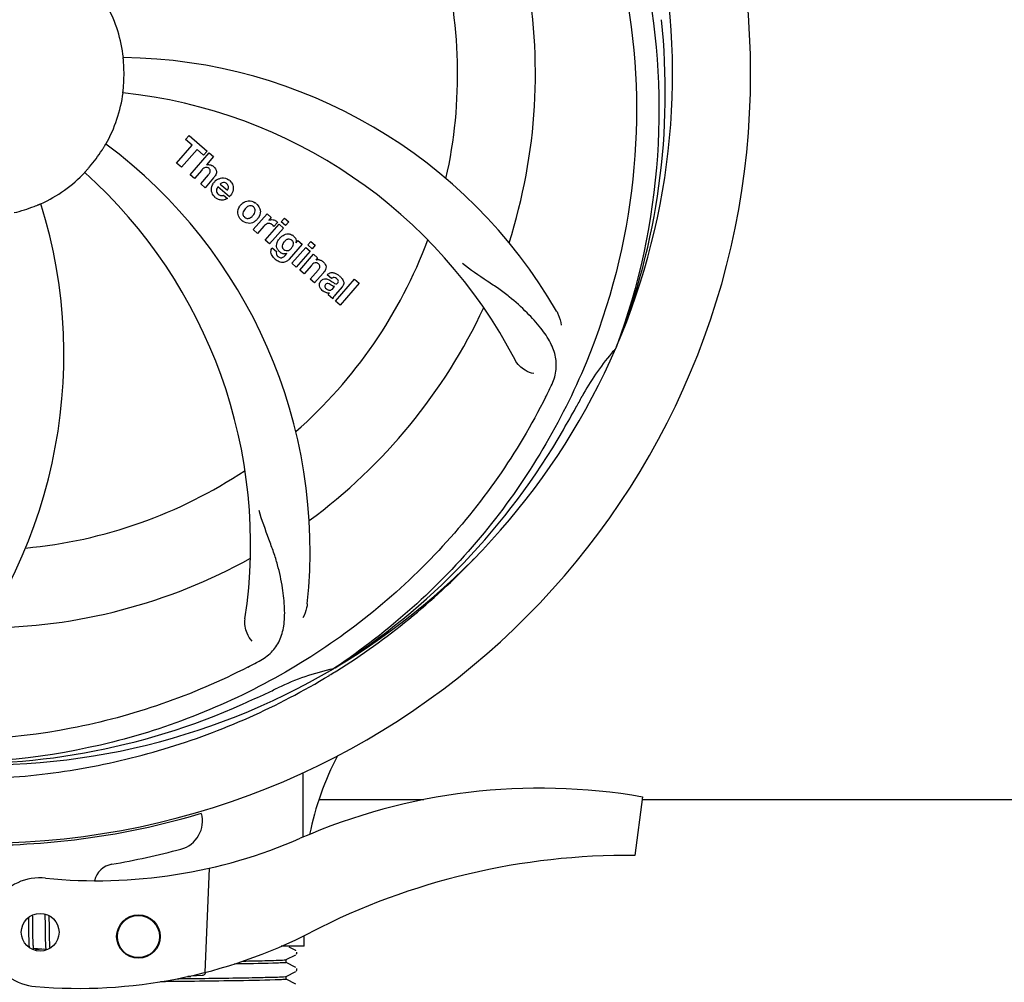
# Model space of a CAD drawing. Units: millimetres. Extents: x 14363 to 18674, y 1248 to 7212.
# Drawn here: x 16086 to 16221, y 3116 to 3249 of the extents above; entities that cross this region are included whole.
import ezdxf

# ---------------------------------------------------------------- set-up
doc = ezdxf.new("R2010")
doc.units = ezdxf.units.MM
doc.layers.add('COTAS', color=7, linetype='Continuous')
doc.styles.add('ARIAL', font='arial.ttf')
doc.dimstyles.new('Diseño_PlanosFabricacion', dxfattribs={"dimtxt": 40, "dimasz": 45, "dimexe": 10, "dimexo": 10, "dimgap": 10, "dimtad": 1, "dimtih": 1, "dimtoh": 1, "dimdec": 0, "dimzin": 1, "dimdsep": 46, "dimtxsty": 'ARIAL', "dimcen": 15, "dimadec": 0, "dimazin": 0, "dimtp": 0.05, "dimtm": 0.05, "dimtfac": 1, "dimtdec": 0, "dimtofl": 0, "dimtmove": 0, "dimatfit": 3, "dimfxl": 0, "dimtolj": 1, "dimarcsym": 0})

# ---------------------------------------------------------------- blocks, each defined once
blk = doc.blocks.new('*D5')
at = {"layer": 'COTAS', "color": 0, "lineweight": -2}
for p, q in [((17065.45, 3442.87), (17065.45, 2912.07)), ((14820.45, 3131.67), (14820.45, 2912.07)), ((14865.45, 2922.07), (17020.45, 2922.07))]:
    blk.add_line(p, q, dxfattribs=at)
at = {"layer": 'COTAS', "color": 0}
for points in [[(14865.45, 2929.57), (14865.45, 2914.57), (14820.45, 2922.07)], [(17020.45, 2929.57), (17020.45, 2914.57), (17065.45, 2922.07)]]:
    blk.add_solid(points, dxfattribs=at)
at = {"layer": 'Defpoints', "color": 0}
for p in [(17065.45, 3452.87), (14820.45, 3141.67), (17065.45, 2922.07)]:
    blk.add_point(p, dxfattribs=at)
at = {"layer": 'COTAS', "color": 0, "insert": (15942.95, 2952.49), "char_height": 40, "attachment_point": 5, "style": 'ARIAL'}
blk.add_mtext('\\A1;2245 mm', dxfattribs=at)

msp = doc.modelspace()

# ---------------------------------------------------------------- linework, layer by layer
for p, q in [((16108.59, 3232.63), (16109.07, 3233.19)), ((16109.49, 3231.84), (16108.59, 3232.63)), ((16109.07, 3233.19), (16111.55, 3231.04)), ((16107.35, 3229.38), (16109.49, 3231.84)), ((16110.16, 3231.26), (16108.02, 3228.8)), ((16109.21, 3227.77), (16111.83, 3230.79)), ((16111.06, 3230.48), (16110.16, 3231.26)), ((16111.55, 3231.04), (16111.06, 3230.48)), ((16111.83, 3230.79), (16112.43, 3230.27)), ((16108.02, 3228.8), (16107.35, 3229.38)), ((16112.43, 3230.27), (16111.46, 3229.12)), ((16110.8, 3228.39), (16109.81, 3227.25)), ((16109.81, 3227.25), (16109.21, 3227.77)), ((16110.66, 3226.51), (16111.73, 3227.74)), ((16112.43, 3227.33), (16111.26, 3225.99)), ((16111.26, 3225.99), (16110.66, 3226.51)), ((16114.61, 3224.74), (16113.03, 3226.11)), ((16113.36, 3226.49), (16114.34, 3225.64)), ((16113.81, 3224.96), (16114.34, 3224.5)), ((16117.9, 3220.21), (16119.8, 3222.4)), ((16119.8, 3222.4), (16120.37, 3221.9)), ((16120.37, 3221.9), (16120.03, 3221.49)), ((16121.24, 3221.21), (16120.76, 3220.66)), ((16121.76, 3221.29), (16122.19, 3221.79)), ((16122.36, 3220.77), (16121.76, 3221.29)), ((16122.19, 3221.79), (16122.79, 3221.27)), ((16122.79, 3221.27), (16122.36, 3220.77)), ((16118.5, 3219.69), (16117.9, 3220.21)), ((16119.36, 3220.68), (16118.5, 3219.69)), ((16119.56, 3218.77), (16121.46, 3220.96)), ((16122.06, 3220.43), (16120.16, 3218.25)), ((16121.46, 3220.96), (16122.06, 3220.43)), ((16120.16, 3218.25), (16119.56, 3218.77)), ((16123.81, 3218.4), (16124.07, 3218.69)), ((16124.07, 3218.69), (16124.64, 3218.19)), ((16125.43, 3218.1), (16125.86, 3218.59)), ((16125.86, 3218.59), (16126.46, 3218.07)), ((16120.53, 3217.71), (16121.13, 3217.19)), ((16124.64, 3218.19), (16122.86, 3216.15)), ((16123.24, 3215.58), (16125.14, 3217.76)), ((16125.74, 3217.24), (16123.84, 3215.05)), ((16125.14, 3217.76), (16125.74, 3217.24)), ((16126.03, 3217.58), (16125.43, 3218.1)), ((16126.46, 3218.07), (16126.03, 3217.58)), ((16122.29, 3216.65), (16122.51, 3216.91)), ((16124.31, 3214.64), (16126.21, 3216.83)), ((16126.21, 3216.83), (16126.78, 3216.33)), ((16126.78, 3216.33), (16126.53, 3216.02)), ((16123.84, 3215.05), (16123.24, 3215.58)), ((16124.91, 3214.12), (16124.31, 3214.64)), ((16125.91, 3215.27), (16124.91, 3214.12)), ((16125.76, 3213.38), (16126.83, 3214.62)), ((16126.36, 3212.86), (16125.76, 3213.38)), ((16127.53, 3214.2), (16126.36, 3212.86)), ((16128.71, 3213.48), (16128.11, 3214)), ((16129.26, 3210.34), (16131.88, 3213.36)), ((16131.88, 3213.36), (16132.49, 3212.83)), ((16128.91, 3212.12), (16129.11, 3212.35)), ((16130.19, 3212.38), (16129.2, 3211.24)), ((16132.49, 3212.83), (16129.86, 3209.82)), ((16128.85, 3210.69), (16128.25, 3211.22)), ((16129.86, 3209.82), (16129.26, 3210.34)), ((16167.96, 3204.1), (16167.88, 3203.87)), ((16129.17, 3159.83), (16128.97, 3159.7)), ((16129.2, 3159.29), (16129.42, 3159.43)), ((16127.06, 3141.67), (16141.4, 3141.67)), ((16171.56, 3142.03), (16170.48, 3133.97)), ((16171.56, 3141.67), (16308.8, 3141.67)), ((16111.84, 3132.22), (16111.22, 3117.84)), ((16086.91, 3125.41), (16086.92, 3125.06)), ((16086.92, 3125.06), (16086.93, 3124.59)), ((16087.51, 3125.49), (16087.5, 3125.77)), ((16087.51, 3125.06), (16087.51, 3125.49)), ((16087.53, 3124.07), (16087.51, 3125.06)), ((16089.19, 3125.9), (16089.19, 3125.73)), ((16089.19, 3125.73), (16089.2, 3125.54)), ((16089.2, 3125.54), (16089.2, 3125.23)), ((16089.2, 3125.23), (16089.21, 3124.9)), ((16089.21, 3124.9), (16089.21, 3124.43)), ((16089.79, 3125.51), (16089.79, 3125.66)), ((16089.8, 3125.16), (16089.79, 3125.51)), ((16089.81, 3124.53), (16089.8, 3125.16)), ((16086.93, 3123.96), (16086.94, 3123.18)), ((16087.53, 3123.54), (16087.53, 3124.07)), ((16087.54, 3123.14), (16087.53, 3123.54)), ((16089.21, 3124.43), (16089.23, 3123.12)), ((16089.82, 3123.08), (16089.82, 3123.54)), ((16086.94, 3123.18), (16086.95, 3122.8)), ((16086.95, 3122.8), (16086.96, 3122.56)), ((16086.96, 3122.56), (16086.96, 3122.33)), ((16086.96, 3122.33), (16086.97, 3122.12)), ((16087.54, 3122.86), (16087.54, 3123.14)), ((16087.55, 3122.59), (16087.54, 3122.86)), ((16087.56, 3122.34), (16087.55, 3122.59)), ((16087.56, 3122.18), (16087.56, 3122.34)), ((16087.57, 3122.03), (16087.56, 3122.18)), ((16089.23, 3123.12), (16089.24, 3122.72)), ((16089.24, 3122.72), (16089.24, 3122.45)), ((16089.24, 3122.45), (16089.25, 3122.21)), ((16089.25, 3122.21), (16089.26, 3121.98)), ((16089.83, 3122.75), (16089.82, 3123.08)), ((16089.84, 3122.45), (16089.83, 3122.75)), ((16089.84, 3122.26), (16089.84, 3122.45)), ((16089.85, 3122.08), (16089.84, 3122.26)), ((16124.9, 3121.47), (16124.9, 3122.92)), ((16086.97, 3122.12), (16086.98, 3121.92)), ((16087.58, 3121.89), (16087.57, 3122.03)), ((16087.58, 3121.76), (16087.58, 3121.89)), ((16089.32, 3121.01), (16087.64, 3121.17)), ((16088.42, 3121.03), (16087.96, 3121.03)), ((16089.06, 3121.04), (16088.42, 3121.03)), ((16089.26, 3121.98), (16089.27, 3121.77)), ((16089.85, 3121.91), (16089.85, 3122.08)), ((16089.86, 3121.75), (16089.85, 3121.91)), ((16089.87, 3121.6), (16089.86, 3121.75)), ((16124.9, 3121.47), (16121.77, 3121.47)), ((16123.76, 3120.86), (16122.84, 3121.34)), ((16123.77, 3120.85), (16123.76, 3120.86)), ((16122.44, 3119.62), (16123.76, 3120.3)), ((16122.45, 3119.23), (16122.45, 3119.62)), ((16123.82, 3120.35), (16123.87, 3120.4)), ((16123.76, 3118.55), (16122.44, 3119.24)), ((16123.82, 3118.04), (16123.87, 3118.09)), ((16123.87, 3118.09), (16123.91, 3118.17)), ((16123.92, 3118.34), (16123.89, 3118.42)), ((16109.29, 3117.31), (16108.88, 3117.29)), ((16108.88, 3117.29), (16109.29, 3117.31)), ((16109.29, 3117.31), (16109.3, 3117.38)), ((16109.36, 3117.4), (16110.88, 3117.46)), ((16110.33, 3117.03), (16111.17, 3117.04)), ((16111.17, 3117.04), (16111.24, 3117.04)), ((16122.38, 3117.29), (16122.38, 3117.29)), ((16122.44, 3117.31), (16123.76, 3117.99)), ((16123.76, 3116.24), (16122.44, 3116.93)), ((16122.45, 3116.92), (16122.45, 3117.31))]:
    msp.add_line(p, q)
for points in [[(16086.93, 3124.59), (16086.93, 3124.22), (16086.93, 3123.96)], [(16089.82, 3123.54), (16089.81, 3124.03), (16089.81, 3124.53)], [(16086.98, 3121.92), (16086.98, 3121.82), (16086.99, 3121.73), (16086.99, 3121.65), (16087, 3121.56), (16087.01, 3121.49), (16087.01, 3121.41), (16087.02, 3121.34), (16087.02, 3121.28), (16087.02, 3121.28)], [(16087.64, 3121.17), (16087.63, 3121.21), (16087.63, 3121.24), (16087.62, 3121.28), (16087.62, 3121.33), (16087.61, 3121.37), (16087.61, 3121.42), (16087.6, 3121.47), (16087.6, 3121.52), (16087.59, 3121.58), (16087.59, 3121.64), (16087.59, 3121.7), (16087.58, 3121.76)], [(16087.68, 3120.98), (16087.68, 3120.98), (16087.68, 3120.98), (16087.68, 3120.98), (16087.68, 3120.98), (16087.68, 3120.99), (16087.67, 3121), (16087.67, 3121.02), (16087.66, 3121.04), (16087.66, 3121.06), (16087.65, 3121.08), (16087.65, 3121.11), (16087.64, 3121.14), (16087.64, 3121.17)], [(16087.9, 3120.87), (16087.91, 3120.9), (16087.92, 3120.94), (16087.94, 3120.98), (16087.96, 3121.03), (16087.97, 3121.08), (16087.99, 3121.13), (16087.99, 3121.14)], [(16089.27, 3121.77), (16089.27, 3121.67), (16089.27, 3121.58), (16089.28, 3121.49), (16089.28, 3121.41), (16089.29, 3121.33), (16089.3, 3121.25), (16089.3, 3121.18), (16089.31, 3121.11), (16089.32, 3121.05)], [(16089.32, 3121.05), (16089.32, 3120.99), (16089.33, 3120.93), (16089.33, 3120.92)], [(16089.9, 3121.18), (16089.9, 3121.23), (16089.89, 3121.28), (16089.89, 3121.34), (16089.88, 3121.4), (16089.88, 3121.47), (16089.87, 3121.53), (16089.87, 3121.6)], [(16123.87, 3120.4), (16123.91, 3120.48), (16123.93, 3120.56), (16123.92, 3120.65)], [(16123.91, 3118.17), (16123.93, 3118.25), (16123.92, 3118.34)]]:
    msp.add_lwpolyline(points)
for centre, radius in [((16088.54, 3123.39), 2.6), ((16102.08, 3122.8), 3), ((16102.08, 3122.8), 2.9)]:
    msp.add_circle(centre, radius)
for centre, radius, start, end in [((16080.45, 3241.67), 106, 270.3322, 89.6678), ((16080.45, 3241.67), 95.24, 336.766, 12.6081), ((16080.45, 3241.67), 65.62, 347.3057, 15.6102), ((16080.45, 3241.67), 76.34, 342.2607, 11.0406), ((16080.45, 3241.67), 19.69, 6.5901, 28.3664), ((16080.1, 3239.1), 94.59, 338.28, 6.0919), ((16099.11, 3173.93), 70, 30.0577, 89.2752), ((16080.45, 3241.67), 19.65, 355.2896, 3.7124), ((16080.45, 3241.67), 19.69, 330.5901, 352.3664), ((16092.76, 3170.43), 69, 27.4683, 84.0184), ((16080.45, 3241.67), 19.65, 319.2896, 327.7124), ((16055.73, 3175.9), 70, 354.0566, 53.2752), ((16080.45, 3241.67), 19.69, 294.5901, 316.3664), ((16048.53, 3176.8), 69, 351.4682, 48.0184), ((16111.73, 3228.22), 0.945, 100.5412, 107.1249), ((16111.82, 3228.25), 0.899, 49.0106, 56.3767), ((16109.91, 3229.52), 3.33, 318.9516, 321.0985), ((16113.96, 3225.55), 1.86, 139.0198, 145.648), ((16113.85, 3225.65), 1.71, 135.0045, 138.9895), ((16113.87, 3225.63), 1.75, 125.7621, 135.0071), ((16113.7, 3225.83), 1.5, 48.9535, 56.9172), ((16113.88, 3225.99), 0.712, 127.0625, 136.0874), ((16113.9, 3226.06), 1.87, 228.9679, 235.5054), ((16113.07, 3226.25), 2.16, 315.4071, 321.38), ((16021.8, 3202.99), 70, 318.0566, 17.2752), ((16080.45, 3241.67), 19.65, 283.2896, 291.7124), ((16117.57, 3222.42), 1.82, 139.0311, 146.129), ((16117.62, 3222.38), 1.88, 126.039, 138.9944), ((16117.22, 3222.51), 1.69, 49.0383, 55.9728), ((16117.46, 3222.78), 1.72, 229.0338, 235.8314), ((16117.06, 3222.86), 1.85, 305.7349, 318.977), ((16117.04, 3222.87), 1.87, 319.0201, 325.8339), ((16120.52, 3220.64), 0.934, 49.006, 58.0522), ((16120.8, 3219.43), 1.91, 135.3267, 139.0571), ((16123.37, 3217.5), 2.37, 138.977, 143.6373), ((16122.98, 3217.84), 1.85, 127.3859, 138.9961), ((16122.58, 3218.31), 1.34, 48.9678, 56.7585), ((16080.45, 3241.67), 65.62, 311.3057, 339.6102), ((16122.77, 3218.58), 1.06, 349.9629, 356.3333), ((16121.26, 3217.15), 0.918, 142.4077, 149.4243), ((16122.26, 3218.39), 1.17, 311.5371, 319.0483), ((16123.13, 3218.74), 3.42, 228.9779, 230.7675), ((16122.29, 3217.95), 1.09, 234.7225, 241.1544), ((16122.27, 3217.92), 1.05, 241.2264, 260.0768), ((16121.38, 3217.37), 1.16, 314.6815, 321.6086), ((16126.82, 3215.06), 1, 94.4294, 107.0981), ((16126.83, 3215.04), 1.02, 81.959, 94.4924), ((16126.8, 3214.98), 1.08, 49.0146, 55.8678), ((16126.46, 3214.59), 1.6, 44.8207, 48.9938), ((16125.15, 3216.27), 3.15, 318.9507, 321.3723), ((16125.67, 3215.86), 2.48, 321.3673, 324.3982), ((16129.11, 3213.06), 0.576, 124.0781, 133.8321), ((16128.2, 3212.09), 2.34, 52.3321, 56.4022), ((16127.85, 3211.63), 2.93, 48.935, 52.3346), ((16128.7, 3213.31), 1.95, 228.9315, 232.7681), ((16129.53, 3212.96), 0.877, 318.9728, 328.7064), ((16128.32, 3212.62), 1.15, 256.6343, 262.2175), ((16080.45, 3241.67), 76.34, 306.2607, 335.0406), ((16080.45, 3241.67), 95.24, 300.766, 336.6079), ((16192.83, 3181.54), 33.48, 138.1995, 139.7196), ((16193.65, 3180.86), 34.55, 139.7531, 151.7572), ((16019.82, 3266.5), 154.79, 333.3764, 334.0196), ((16080.45, 3241.67), 93.95, 330.6963, 331.7582), ((15856.22, 3367.53), 351.09, 330.1224, 330.6945), ((16078.66, 3239.8), 94.59, 302.28, 330.0931), ((16080.45, 3241.67), 65.62, 275.3057, 303.6102), ((16080.45, 3241.67), 76.34, 270.2607, 299.0406), ((16077.71, 3242.11), 97.52, 302.0226, 316.3787), ((16046, 3297.39), 154.79, 297.3764, 298.0196), ((16080.45, 3241.67), 95.24, 264.766, 300.6079), ((16136.26, 3126.01), 34.47, 102.2574, 115.7674), ((16077.62, 3242.24), 97.67, 301.3178, 301.8754), ((15973.02, 3475.3), 351.1, 294.1224, 294.6945), ((16080.45, 3241.67), 93.95, 294.6963, 295.7582), ((16077.9, 3241.21), 94.59, 266.28, 294.0932), ((16166.49, 3128.54), 41.66, 152.5921, 168.4469), ((16157.45, 3060.6), 82.64, 80.1721, 113.5863), ((16080.45, 3241.67), 106.3, 270.3322, 286.5705), ((16106.91, 3138.71), 4, 284.9771, 15.4924), ((16096.38, 3200.49), 70, 264.1914, 293.5863), ((16080.47, 3237.54), 106.3, 279.7245, 284.9771), ((16169.54, 3038.51), 95.47, 89.4362, 117.2134), ((16098.94, 3129.81), 3, 99.7245, 166.7027), ((16088.54, 3123.39), 7.5, 84.2132, 265.1066), ((16093.87, 3185.66), 70, 265.1066, 297.2134), ((16110.86, 3117.95), 0.49, 272.3558, 277.1189), ((16122.19, 3118.55), 1.27, 277.2724, 278.3992)]:
    msp.add_arc(centre, radius, start, end)
msp.add_ellipse((16080.45, 3077.35), major_axis=(0, 908.85), ratio=0.048908, start_param=-1.505653, end_param=-1.495855)
for points, knots in [([(16146.82, 3301.85), (16152.94, 3295.81), (16163.55, 3281.78), (16172.88, 3256.99), (16174.88, 3230.19), (16171.07, 3212.5), (16167.96, 3204.1)], [0, 0, 0, 0, 0.244703, 0.492965, 0.744714, 1, 1, 1, 1]), ([(16169.52, 3251.34), (16170.92, 3242.87), (16171.26, 3225.28), (16164.23, 3199.73), (16150.1, 3176.88), (16136.62, 3164.81), (16129.17, 3159.83)], [0, 0, 0, 0, 0.244703, 0.492965, 0.744714, 1, 1, 1, 1]), ([(16100.06, 3242.94), (16100.05, 3243.07), (16100.04, 3243.25), (16100.02, 3243.48), (16100.01, 3243.63), (16100, 3243.75), (16099.99, 3243.85), (16100, 3243.89), (16099.99, 3243.93), (16099.99, 3243.93)], [0, 0, 0, 0, 0.384528, 0.558707, 0.710368, 0.834226, 0.925388, 0.981107, 1, 1, 1, 1]), ([(16099.95, 3239.05), (16099.94, 3239.05), (16099.95, 3239.09), (16099.95, 3239.14), (16099.96, 3239.23), (16099.97, 3239.35), (16099.99, 3239.5), (16100.01, 3239.74), (16100.03, 3239.92), (16100.04, 3240.05)], [0, 0, 0, 0, 0.01912, 0.07512, 0.166634, 0.29019, 0.441474, 0.614873, 1, 1, 1, 1]), ([(16097.07, 3231.17), (16097.13, 3231.28), (16097.23, 3231.43), (16097.35, 3231.63), (16097.43, 3231.76), (16097.49, 3231.86), (16097.54, 3231.95), (16097.57, 3231.97), (16097.58, 3232.01), (16097.59, 3232.01)], [0, 0, 0, 0, 0.384578, 0.558798, 0.710456, 0.834292, 0.925436, 0.981124, 1, 1, 1, 1]), ([(16094.69, 3228.09), (16094.68, 3228.1), (16094.72, 3228.12), (16094.74, 3228.16), (16094.81, 3228.23), (16094.88, 3228.32), (16094.98, 3228.43), (16095.14, 3228.61), (16095.26, 3228.75), (16095.35, 3228.85)], [0, 0, 0, 0, 0.01912, 0.07512, 0.166634, 0.29019, 0.441474, 0.614873, 1, 1, 1, 1]), ([(16111.57, 3228.76), (16111.49, 3228.79), (16111.21, 3228.8), (16111, 3228.61), (16110.88, 3228.48)], [0, 0, 0, 0, 0.34297, 1, 1, 1, 1]), ([(16111.56, 3229.14), (16111.78, 3229.19), (16112.06, 3229.15), (16112.28, 3229.02), (16112.32, 3229)], [0, 0, 0, 0, 0.839872, 1, 1, 1, 1]), ([(16111.81, 3228.62), (16111.74, 3228.68), (16111.66, 3228.73), (16111.57, 3228.76), (16111.57, 3228.76)], [0, 0, 0, 0, 0.987938, 1, 1, 1, 1]), ([(16111.97, 3228.12), (16111.98, 3228.15), (16112, 3228.25), (16111.98, 3228.44), (16111.87, 3228.56), (16111.81, 3228.62)], [0, 0, 0, 0, 0.151485, 0.573398, 1, 1, 1, 1]), ([(16112.41, 3228.93), (16112.63, 3228.74), (16112.96, 3228.27), (16112.76, 3227.8), (16112.65, 3227.63)], [0, 0, 0, 0, 0.595259, 1, 1, 1, 1]), ([(16113.84, 3226.7), (16113.83, 3226.7), (16113.69, 3226.7), (16113.55, 3226.64), (16113.45, 3226.56)], [0, 0, 0, 0, 0.107793, 1, 1, 1, 1]), ([(16114.68, 3226.96), (16114.83, 3226.82), (16115.1, 3226.49), (16115.18, 3226.01), (16115.15, 3225.74), (16115.14, 3225.69)], [0, 0, 0, 0, 0.435023, 0.877838, 1, 1, 1, 1]), ([(16112.17, 3225.47), (16112.15, 3225.53), (16112.09, 3225.93), (16112.24, 3226.33), (16112.43, 3226.6)], [0, 0, 0, 0, 0.171757, 1, 1, 1, 1]), ([(16112.82, 3225.65), (16112.82, 3225.62), (16112.81, 3225.41), (16112.95, 3225.21), (16113.09, 3225.09)], [0, 0, 0, 0, 0.134375, 1, 1, 1, 1]), ([(16114.44, 3225.85), (16114.48, 3225.94), (16114.53, 3226.19), (16114.38, 3226.42), (16114.27, 3226.52)], [0, 0, 0, 0, 0.392301, 1, 1, 1, 1]), ([(16113.77, 3224.29), (16113.68, 3224.27), (16113.41, 3224.26), (16113.16, 3224.34), (16113.01, 3224.42)], [0, 0, 0, 0, 0.372718, 1, 1, 1, 1]), ([(16113.52, 3224.9), (16113.56, 3224.9), (16113.66, 3224.9), (16113.76, 3224.93), (16113.81, 3224.96)], [0, 0, 0, 0, 0.410012, 1, 1, 1, 1]), ([(16116.51, 3223.9), (16116.72, 3224.05), (16117.28, 3224.3), (16117.89, 3224.09), (16118.17, 3223.91)], [0, 0, 0, 0, 0.435843, 1, 1, 1, 1]), ([(16087.72, 3223.41), (16087.84, 3223.45), (16088.01, 3223.52), (16088.23, 3223.61), (16088.36, 3223.67), (16088.47, 3223.71), (16088.56, 3223.76), (16088.6, 3223.76), (16088.64, 3223.79), (16088.64, 3223.78)], [0, 0, 0, 0, 0.384577, 0.558797, 0.710453, 0.834289, 0.925434, 0.981123, 1, 1, 1, 1]), ([(16115.88, 3222.09), (16115.83, 3222.21), (16115.71, 3222.67), (16115.87, 3223.15), (16116.06, 3223.43)], [0, 0, 0, 0, 0.285927, 1, 1, 1, 1]), ([(16116.6, 3222.81), (16116.54, 3222.7), (16116.46, 3222.49), (16116.5, 3222.19), (16116.6, 3222.06), (16116.64, 3222.01)], [0, 0, 0, 0, 0.422406, 0.775768, 1, 1, 1, 1]), ([(16117.57, 3223.5), (16117.51, 3223.5), (16117.26, 3223.49), (16117.05, 3223.34), (16116.92, 3223.22)], [0, 0, 0, 0, 0.277895, 1, 1, 1, 1]), ([(16117.94, 3223.33), (16117.86, 3223.4), (16117.74, 3223.47), (16117.61, 3223.49), (16117.57, 3223.5)], [0, 0, 0, 0, 0.759004, 1, 1, 1, 1]), ([(16118.06, 3222.44), (16118.12, 3222.55), (16118.2, 3222.77), (16118.15, 3223.06), (16118.06, 3223.2), (16118.01, 3223.25)], [0, 0, 0, 0, 0.422779, 0.776207, 1, 1, 1, 1]), ([(16118.78, 3223.17), (16118.84, 3223.03), (16118.95, 3222.57), (16118.78, 3222.09), (16118.59, 3221.82)], [0, 0, 0, 0, 0.308163, 1, 1, 1, 1]), ([(16118.14, 3221.36), (16117.93, 3221.2), (16117.37, 3220.96), (16116.76, 3221.17), (16116.49, 3221.35)], [0, 0, 0, 0, 0.437775, 1, 1, 1, 1]), ([(16116.72, 3221.93), (16116.8, 3221.86), (16116.92, 3221.79), (16117.05, 3221.76), (16117.08, 3221.76)], [0, 0, 0, 0, 0.756535, 1, 1, 1, 1]), ([(16117.08, 3221.76), (16117.15, 3221.75), (16117.4, 3221.77), (16117.61, 3221.91), (16117.74, 3222.04)], [0, 0, 0, 0, 0.276229, 1, 1, 1, 1]), ([(16120.63, 3221.58), (16120.71, 3221.56), (16120.85, 3221.53), (16120.96, 3221.46), (16121.01, 3221.44)], [0, 0, 0, 0, 0.596271, 1, 1, 1, 1]), ([(16120.36, 3220.99), (16120.24, 3221.05), (16120.09, 3221.09), (16119.94, 3221.06), (16119.93, 3221.06)], [0, 0, 0, 0, 0.919314, 1, 1, 1, 1]), ([(16121.85, 3219.31), (16122.05, 3219.47), (16122.38, 3219.63), (16122.74, 3219.63), (16122.84, 3219.61)], [0, 0, 0, 0, 0.703634, 1, 1, 1, 1]), ([(16123.01, 3218.86), (16122.91, 3218.89), (16122.78, 3218.9), (16122.66, 3218.87), (16122.64, 3218.87)], [0, 0, 0, 0, 0.785702, 1, 1, 1, 1]), ([(16122.84, 3219.61), (16122.9, 3219.61), (16123.07, 3219.57), (16123.22, 3219.49), (16123.31, 3219.43)], [0, 0, 0, 0, 0.353907, 1, 1, 1, 1]), ([(16123.35, 3217.92), (16123.4, 3218.02), (16123.47, 3218.22), (16123.42, 3218.5), (16123.32, 3218.63), (16123.28, 3218.68)], [0, 0, 0, 0, 0.403957, 0.766546, 1, 1, 1, 1]), ([(16123.46, 3219.32), (16123.59, 3219.21), (16123.8, 3218.97), (16123.84, 3218.65), (16123.83, 3218.52)], [0, 0, 0, 0, 0.565895, 1, 1, 1, 1]), ([(16120.49, 3216.64), (16120.45, 3216.72), (16120.36, 3216.94), (16120.32, 3217.28), (16120.41, 3217.52), (16120.47, 3217.61)], [0, 0, 0, 0, 0.271531, 0.683797, 1, 1, 1, 1]), ([(16121.13, 3217.19), (16121.07, 3217.07), (16121.04, 3216.86), (16121.14, 3216.68), (16121.18, 3216.63)], [0, 0, 0, 0, 0.652978, 1, 1, 1, 1]), ([(16121.13, 3217.89), (16121.13, 3217.93), (16121.12, 3218.11), (16121.15, 3218.29), (16121.2, 3218.42)], [0, 0, 0, 0, 0.233988, 1, 1, 1, 1]), ([(16121.32, 3217.4), (16121.29, 3217.45), (16121.2, 3217.6), (16121.15, 3217.77), (16121.13, 3217.89)], [0, 0, 0, 0, 0.289795, 1, 1, 1, 1]), ([(16122.01, 3218.3), (16121.95, 3218.2), (16121.88, 3217.99), (16121.9, 3217.77), (16121.94, 3217.68), (16121.94, 3217.67)], [0, 0, 0, 0, 0.546752, 0.974703, 1, 1, 1, 1]), ([(16122.43, 3217.32), (16122.49, 3217.31), (16122.66, 3217.3), (16122.82, 3217.37), (16122.92, 3217.43)], [0, 0, 0, 0, 0.342637, 1, 1, 1, 1]), ([(16122.54, 3215.86), (16122.48, 3215.82), (16122.25, 3215.7), (16121.86, 3215.65), (16121.57, 3215.74), (16121.47, 3215.78)], [0, 0, 0, 0, 0.19812, 0.697042, 1, 1, 1, 1]), ([(16121.64, 3216.34), (16121.69, 3216.33), (16121.77, 3216.32), (16121.85, 3216.34), (16121.88, 3216.35)], [0, 0, 0, 0, 0.627283, 1, 1, 1, 1]), ([(16126.97, 3216.05), (16126.99, 3216.05), (16127.15, 3216.02), (16127.3, 3215.96), (16127.41, 3215.88)], [0, 0, 0, 0, 0.128977, 1, 1, 1, 1]), ([(16126.71, 3215.62), (16126.7, 3215.62), (16126.61, 3215.66), (16126.39, 3215.67), (16126.21, 3215.56), (16126.12, 3215.49)], [0, 0, 0, 0, 0.027511, 0.446419, 1, 1, 1, 1]), ([(16127.08, 3215.01), (16127.09, 3215.03), (16127.11, 3215.14), (16127.08, 3215.33), (16126.97, 3215.44), (16126.91, 3215.49)], [0, 0, 0, 0, 0.16597, 0.591368, 1, 1, 1, 1]), ([(16127.6, 3215.72), (16127.78, 3215.54), (16128.07, 3215.08), (16127.84, 3214.61), (16127.69, 3214.41)], [0, 0, 0, 0, 0.510038, 1, 1, 1, 1]), ([(16158.97, 3198.7), (16159.28, 3199.32), (16159.72, 3200.62), (16159.67, 3202.71), (16158.89, 3204.75), (16157.5, 3206.78), (16155.57, 3208.88), (16153.6, 3210.67), (16151.72, 3212.07), (16149.52, 3213.53), (16147.82, 3214.66), (16146.73, 3215.53)], [0, 0, 0, 0, 0.092621, 0.17895, 0.271216, 0.377878, 0.503634, 0.649444, 0.729564, 0.814575, 1, 1, 1, 1]), ([(16127.24, 3213.14), (16127.33, 3213.24), (16127.52, 3213.41), (16127.86, 3213.46), (16128.06, 3213.41), (16128.13, 3213.39)], [0, 0, 0, 0, 0.403017, 0.757526, 1, 1, 1, 1]), ([(16128.35, 3214.18), (16128.4, 3214.21), (16128.54, 3214.27), (16128.69, 3214.29), (16128.78, 3214.29)], [0, 0, 0, 0, 0.399653, 1, 1, 1, 1]), ([(16128.78, 3214.29), (16128.84, 3214.29), (16129.04, 3214.27), (16129.23, 3214.2), (16129.36, 3214.13)], [0, 0, 0, 0, 0.275515, 1, 1, 1, 1]), ([(16129.39, 3213.46), (16129.3, 3213.54), (16129.14, 3213.64), (16128.98, 3213.62), (16128.94, 3213.61)], [0, 0, 0, 0, 0.763001, 1, 1, 1, 1]), ([(16129.52, 3212.83), (16129.57, 3212.88), (16129.64, 3212.99), (16129.64, 3213.14), (16129.6, 3213.22), (16129.6, 3213.23)], [0, 0, 0, 0, 0.459175, 0.866943, 1, 1, 1, 1]), ([(16129.77, 3213.84), (16129.88, 3213.74), (16130.02, 3213.6), (16130.14, 3213.45), (16130.17, 3213.41)], [0, 0, 0, 0, 0.746867, 1, 1, 1, 1]), ([(16130.17, 3213.41), (16130.23, 3213.34), (16130.34, 3213.14), (16130.42, 3212.81), (16130.33, 3212.59), (16130.28, 3212.5)], [0, 0, 0, 0, 0.287116, 0.696255, 1, 1, 1, 1]), ([(16127.18, 3212.1), (16127.11, 3212.21), (16127, 3212.43), (16127.02, 3212.77), (16127.11, 3212.95), (16127.15, 3213.02)], [0, 0, 0, 0, 0.380332, 0.74991, 1, 1, 1, 1]), ([(16127.73, 3211.62), (16127.7, 3211.63), (16127.63, 3211.68), (16127.56, 3211.72), (16127.52, 3211.75)], [0, 0, 0, 0, 0.369117, 1, 1, 1, 1]), ([(16127.86, 3212.64), (16127.82, 3212.59), (16127.76, 3212.5), (16127.77, 3212.39), (16127.78, 3212.34)], [0, 0, 0, 0, 0.582801, 1, 1, 1, 1]), ([(16127.78, 3212.34), (16127.78, 3212.33), (16127.81, 3212.21), (16127.91, 3212.12), (16127.99, 3212.04)], [0, 0, 0, 0, 0.090088, 1, 1, 1, 1]), ([(16128.5, 3212.65), (16128.4, 3212.71), (16128.27, 3212.79), (16128.13, 3212.78), (16128.11, 3212.77)], [0, 0, 0, 0, 0.82955, 1, 1, 1, 1]), ([(16128.21, 3211.91), (16128.29, 3211.87), (16128.55, 3211.81), (16128.8, 3211.99), (16128.91, 3212.12)], [0, 0, 0, 0, 0.328005, 1, 1, 1, 1]), ([(16129.11, 3212.35), (16129, 3212.35), (16128.79, 3212.46), (16128.6, 3212.59), (16128.5, 3212.65)], [0, 0, 0, 0, 0.465809, 1, 1, 1, 1]), ([(16128.77, 3213.02), (16128.83, 3212.98), (16128.99, 3212.87), (16129.18, 3212.75), (16129.32, 3212.74), (16129.34, 3212.74)], [0, 0, 0, 0, 0.317645, 0.92137, 1, 1, 1, 1]), ([(16129.34, 3212.74), (16129.36, 3212.74), (16129.43, 3212.75), (16129.49, 3212.79), (16129.52, 3212.83)], [0, 0, 0, 0, 0.332308, 1, 1, 1, 1]), ([(16129.2, 3211.24), (16129.12, 3211.15), (16128.99, 3210.98), (16128.87, 3210.79), (16128.85, 3210.69)], [0, 0, 0, 0, 0.536646, 1, 1, 1, 1]), ([(16159.7, 3208.99), (16159.79, 3208.83), (16160.09, 3208.22), (16160.28, 3207.55), (16160.33, 3207.06)], [0, 0, 0, 0, 0.271962, 1, 1, 1, 1]), ([(16156.57, 3200.38), (16156.15, 3200.44), (16155.12, 3200.87), (16154.29, 3201.66), (16153.98, 3202.26)], [0, 0, 0, 0, 0.388616, 1, 1, 1, 1]), ([(16158.2, 3197.14), (16154.35, 3189.46), (16144.28, 3175.03), (16123.58, 3158.5), (16098.71, 3148.31), (16080.72, 3146.47), (16071.76, 3146.83)], [0, 0, 0, 0, 0.244703, 0.492965, 0.744714, 1, 1, 1, 1]), ([(16118.72, 3160.75), (16119.33, 3161.08), (16120.46, 3161.87), (16121.64, 3163.58), (16122.21, 3165.68), (16122.28, 3168.14), (16121.96, 3170.97), (16121.42, 3173.56), (16120.72, 3175.79), (16119.8, 3178.26), (16119.1, 3180.17), (16118.71, 3181.51)], [0, 0, 0, 0, 0.092716, 0.179117, 0.271424, 0.378103, 0.503836, 0.649603, 0.729702, 0.814686, 1, 1, 1, 1]), ([(16117.18, 3159.94), (16109.55, 3156), (16092.93, 3150.24), (16066.46, 3149.03), (16040.35, 3155.41), (16024.71, 3164.5), (16017.68, 3170.05)], [0, 0, 0, 0, 0.244703, 0.492965, 0.744714, 1, 1, 1, 1]), ([(16125.35, 3168.65), (16125.33, 3168.47), (16125.23, 3167.79), (16124.98, 3167.14), (16124.73, 3166.72)], [0, 0, 0, 0, 0.271836, 1, 1, 1, 1]), ([(16117.76, 3163.52), (16117.46, 3163.82), (16116.88, 3164.77), (16116.67, 3165.9), (16116.77, 3166.56)], [0, 0, 0, 0, 0.388616, 1, 1, 1, 1]), ([(16081.01, 3144.56), (16085.17, 3144.72), (16093.49, 3145.56), (16105.69, 3148.4), (16117.43, 3152.75), (16124.83, 3156.63), (16128.39, 3158.79)], [0, 0, 0, 0, 0.249996, 0.499996, 0.749997, 1, 1, 1, 1]), ([(16116.52, 3119.42), (16116.99, 3119.43), (16118.51, 3119.46), (16120.04, 3119.49), (16121.08, 3119.53)], [0, 0, 0, 0, 0.312525, 1, 1, 1, 1]), ([(16121.08, 3119.53), (16121.37, 3119.54), (16121.8, 3119.56), (16122.23, 3119.58), (16122.38, 3119.6)], [0, 0, 0, 0, 0.655841, 1, 1, 1, 1]), ([(16122.38, 3119.6), (16122.39, 3119.6), (16122.41, 3119.61), (16122.44, 3119.61), (16122.44, 3119.62)], [0, 0, 0, 0, 0.629896, 1, 1, 1, 1]), ([(16121.63, 3119.16), (16121.29, 3119.14), (16119.17, 3119.07), (16117.04, 3119.04), (16115.26, 3119.01)], [0, 0, 0, 0, 0.159703, 1, 1, 1, 1]), ([(16122.35, 3119.2), (16122.31, 3119.2), (16122.07, 3119.18), (16121.83, 3119.17), (16121.63, 3119.16)], [0, 0, 0, 0, 0.159663, 1, 1, 1, 1]), ([(16122.45, 3119.23), (16122.45, 3119.22), (16122.4, 3119.21), (16122.38, 3119.21), (16122.35, 3119.2)], [0, 0, 0, 0, 0.269886, 1, 1, 1, 1]), ([(16121.66, 3116.85), (16119.73, 3116.76), (16114.21, 3116.69), (16108.7, 3116.61), (16105.12, 3116.57)], [0, 0, 0, 0, 0.35175, 1, 1, 1, 1]), ([(16107.47, 3116.99), (16107.72, 3117), (16108.67, 3117.01), (16109.63, 3117.02), (16110.33, 3117.03)], [0, 0, 0, 0, 0.257964, 1, 1, 1, 1]), ([(16110.92, 3117.46), (16110.99, 3117.47), (16111.12, 3117.52), (16111.22, 3117.61), (16111.26, 3117.66)], [0, 0, 0, 0, 0.500013, 1, 1, 1, 1]), ([(16111.24, 3117.04), (16112.7, 3117.06), (16115.29, 3117.1), (16118.63, 3117.15), (16120.87, 3117.22), (16121.99, 3117.24), (16122.35, 3117.29)], [0, 0, 0, 0, 0.394727, 0.6983, 0.901994, 1, 1, 1, 1]), ([(16122.37, 3116.9), (16122.33, 3116.89), (16122.1, 3116.87), (16121.86, 3116.86), (16121.66, 3116.85)], [0, 0, 0, 0, 0.155205, 1, 1, 1, 1]), ([(16122.45, 3116.92), (16122.45, 3116.92), (16122.42, 3116.9), (16122.39, 3116.9), (16122.37, 3116.9)], [0, 0, 0, 0, 0.088826, 1, 1, 1, 1]), ([(16122.38, 3117.29), (16122.4, 3117.29), (16122.42, 3117.3), (16122.44, 3117.3), (16122.44, 3117.31)], [0, 0, 0, 0, 0.627295, 1, 1, 1, 1])]:
    msp.add_open_spline(points, degree=3, knots=knots)
for points in [[(16110.88, 3228.48), (16110.85, 3228.45), (16110.83, 3228.42), (16110.8, 3228.39)], [(16111.73, 3227.74), (16111.83, 3227.86), (16111.93, 3227.98), (16111.97, 3228.12)], [(16112.65, 3227.63), (16112.61, 3227.56), (16112.56, 3227.49), (16112.51, 3227.43)], [(16112.85, 3227.04), (16112.96, 3227.12), (16113.07, 3227.18), (16113.19, 3227.23)], [(16113.19, 3227.23), (16113.32, 3227.28), (16113.44, 3227.31), (16113.57, 3227.33)], [(16113.57, 3227.33), (16113.9, 3227.36), (16114.24, 3227.26), (16114.51, 3227.08)], [(16114.27, 3226.52), (16114.15, 3226.62), (16114, 3226.69), (16113.84, 3226.7)], [(16112.31, 3225.1), (16112.25, 3225.22), (16112.2, 3225.34), (16112.17, 3225.47)], [(16112.91, 3225.93), (16112.86, 3225.84), (16112.83, 3225.75), (16112.82, 3225.65)], [(16113.03, 3226.11), (16112.99, 3226.05), (16112.95, 3226), (16112.91, 3225.93)], [(16114.34, 3225.64), (16114.36, 3225.67), (16114.38, 3225.71), (16114.4, 3225.74)], [(16114.4, 3225.74), (16114.41, 3225.78), (16114.43, 3225.81), (16114.44, 3225.85)], [(16115.14, 3225.69), (16115.08, 3225.4), (16114.94, 3225.13), (16114.76, 3224.91)], [(16112.67, 3224.65), (16112.53, 3224.78), (16112.4, 3224.93), (16112.31, 3225.1)], [(16113.01, 3224.42), (16112.95, 3224.45), (16112.9, 3224.48), (16112.84, 3224.52)], [(16113.09, 3225.09), (16113.21, 3224.99), (16113.36, 3224.91), (16113.52, 3224.9)], [(16114.34, 3224.5), (16114.17, 3224.4), (16113.97, 3224.32), (16113.77, 3224.29)], [(16116.8, 3223.09), (16116.72, 3223), (16116.65, 3222.91), (16116.6, 3222.81)], [(16116.92, 3223.22), (16116.88, 3223.17), (16116.84, 3223.13), (16116.8, 3223.09)], [(16118.01, 3223.25), (16117.99, 3223.28), (16117.96, 3223.31), (16117.94, 3223.33)], [(16118.33, 3223.78), (16118.52, 3223.62), (16118.68, 3223.4), (16118.78, 3223.17)], [(16116.33, 3221.48), (16116.14, 3221.64), (16115.98, 3221.85), (16115.88, 3222.09)], [(16116.64, 3222.01), (16116.67, 3221.98), (16116.69, 3221.95), (16116.72, 3221.93)], [(16117.74, 3222.04), (16117.78, 3222.08), (16117.82, 3222.12), (16117.86, 3222.16)], [(16117.86, 3222.16), (16117.93, 3222.25), (16118, 3222.34), (16118.06, 3222.44)], [(16120.03, 3221.49), (16120.21, 3221.58), (16120.42, 3221.61), (16120.63, 3221.58)], [(16121.13, 3221.35), (16121.17, 3221.31), (16121.21, 3221.26), (16121.24, 3221.21)], [(16119.72, 3220.98), (16119.62, 3220.93), (16119.52, 3220.85), (16119.44, 3220.77)], [(16119.93, 3221.06), (16119.86, 3221.05), (16119.79, 3221.02), (16119.72, 3220.98)], [(16120.56, 3220.86), (16120.5, 3220.91), (16120.43, 3220.96), (16120.36, 3220.99)], [(16120.76, 3220.66), (16120.7, 3220.73), (16120.63, 3220.8), (16120.56, 3220.86)], [(16121.2, 3218.42), (16121.26, 3218.6), (16121.35, 3218.76), (16121.46, 3218.91)], [(16122.19, 3218.54), (16122.12, 3218.47), (16122.06, 3218.39), (16122.01, 3218.3)], [(16122.29, 3218.65), (16122.25, 3218.62), (16122.22, 3218.58), (16122.19, 3218.54)], [(16122.64, 3218.87), (16122.51, 3218.83), (16122.39, 3218.75), (16122.29, 3218.65)], [(16123.21, 3218.74), (16123.15, 3218.79), (16123.08, 3218.83), (16123.01, 3218.86)], [(16123.28, 3218.68), (16123.26, 3218.7), (16123.24, 3218.72), (16123.21, 3218.74)], [(16121.43, 3217.27), (16121.39, 3217.31), (16121.35, 3217.36), (16121.32, 3217.4)], [(16121.56, 3217.15), (16121.51, 3217.18), (16121.47, 3217.23), (16121.43, 3217.27)], [(16121.66, 3217.07), (16121.62, 3217.09), (16121.59, 3217.12), (16121.56, 3217.15)], [(16121.94, 3217.67), (16121.96, 3217.63), (16121.98, 3217.6), (16122.01, 3217.56)], [(16122.01, 3217.56), (16122.04, 3217.53), (16122.07, 3217.5), (16122.1, 3217.47)], [(16122.1, 3217.47), (16122.19, 3217.39), (16122.31, 3217.34), (16122.43, 3217.32)], [(16122.92, 3217.43), (16122.96, 3217.46), (16123, 3217.49), (16123.03, 3217.52)], [(16123.14, 3217.63), (16123.17, 3217.66), (16123.19, 3217.69), (16123.22, 3217.73)], [(16123.22, 3217.73), (16123.27, 3217.79), (16123.31, 3217.85), (16123.35, 3217.92)], [(16120.68, 3216.37), (16120.61, 3216.45), (16120.55, 3216.54), (16120.49, 3216.64)], [(16120.88, 3216.17), (16120.81, 3216.23), (16120.75, 3216.29), (16120.68, 3216.37)], [(16121.47, 3215.78), (16121.29, 3215.86), (16121.12, 3215.97), (16120.96, 3216.1)], [(16121.18, 3216.63), (16121.2, 3216.61), (16121.22, 3216.58), (16121.24, 3216.56)], [(16121.24, 3216.56), (16121.27, 3216.54), (16121.29, 3216.52), (16121.31, 3216.5)], [(16121.31, 3216.5), (16121.4, 3216.42), (16121.52, 3216.36), (16121.64, 3216.34)], [(16121.88, 3216.35), (16121.96, 3216.37), (16122.03, 3216.41), (16122.1, 3216.46)], [(16122.3, 3216.87), (16122.23, 3216.87), (16122.16, 3216.88), (16122.09, 3216.89)], [(16122.1, 3216.46), (16122.13, 3216.49), (16122.17, 3216.51), (16122.2, 3216.54)], [(16122.51, 3216.91), (16122.44, 3216.89), (16122.37, 3216.88), (16122.3, 3216.87)], [(16122.86, 3216.15), (16122.77, 3216.04), (16122.66, 3215.94), (16122.54, 3215.86)], [(16126.01, 3215.39), (16125.98, 3215.35), (16125.94, 3215.31), (16125.91, 3215.27)], [(16126.12, 3215.49), (16126.08, 3215.46), (16126.05, 3215.42), (16126.01, 3215.39)], [(16126.91, 3215.49), (16126.85, 3215.54), (16126.78, 3215.59), (16126.71, 3215.62)], [(16126.83, 3214.62), (16126.93, 3214.73), (16127.04, 3214.86), (16127.08, 3215.01)], [(16127.15, 3213.02), (16127.18, 3213.06), (16127.21, 3213.1), (16127.24, 3213.14)], [(16128.11, 3214), (16128.18, 3214.07), (16128.26, 3214.13), (16128.35, 3214.18)], [(16128.13, 3213.39), (16128.21, 3213.36), (16128.28, 3213.33), (16128.35, 3213.29)], [(16128.35, 3213.29), (16128.38, 3213.27), (16128.42, 3213.25), (16128.46, 3213.23)], [(16128.46, 3213.23), (16128.49, 3213.2), (16128.53, 3213.18), (16128.56, 3213.16)], [(16128.56, 3213.16), (16128.63, 3213.11), (16128.7, 3213.07), (16128.77, 3213.02)], [(16128.94, 3213.61), (16128.88, 3213.6), (16128.83, 3213.57), (16128.78, 3213.54)], [(16129.36, 3214.13), (16129.41, 3214.1), (16129.46, 3214.07), (16129.5, 3214.04)], [(16129.6, 3213.23), (16129.55, 3213.32), (16129.47, 3213.39), (16129.39, 3213.46)], [(16127.42, 3211.84), (16127.33, 3211.91), (16127.24, 3212), (16127.18, 3212.1)], [(16128.11, 3212.77), (16128.01, 3212.76), (16127.92, 3212.71), (16127.86, 3212.64)], [(16127.99, 3212.04), (16128.05, 3211.99), (16128.13, 3211.94), (16128.21, 3211.91)], [(16128.05, 3211.49), (16127.94, 3211.52), (16127.83, 3211.57), (16127.73, 3211.62)], [(16128.39, 3211.47), (16128.31, 3211.46), (16128.24, 3211.46), (16128.17, 3211.47)], [(16128.25, 3211.22), (16128.26, 3211.25), (16128.27, 3211.28), (16128.29, 3211.31)], [(16128.29, 3211.31), (16128.32, 3211.36), (16128.35, 3211.42), (16128.39, 3211.47)], [(16111.26, 3117.66), (16111.31, 3117.73), (16111.34, 3117.8), (16111.35, 3117.88)]]:
    msp.add_open_spline(points, degree=3)

# ---------------------------------------------------------------- dimensions: what is measured, and where the dimension line sits
at = {"layer": 'COTAS'}
dim = msp.add_linear_dim(base=(17065.45, 2922.07), p1=(14820.45, 3141.67), p2=(17065.45, 3452.87), dimstyle='Diseño_PlanosFabricacion', override={"dimpost": ' mm'}, dxfattribs=at)
dim.commit()
dim.dimension.update_dxf_attribs({"geometry": '*D5', "text_midpoint": (15942.95, 2922.07), "dimtype": 160})

doc.saveas('drawing.dxf')
